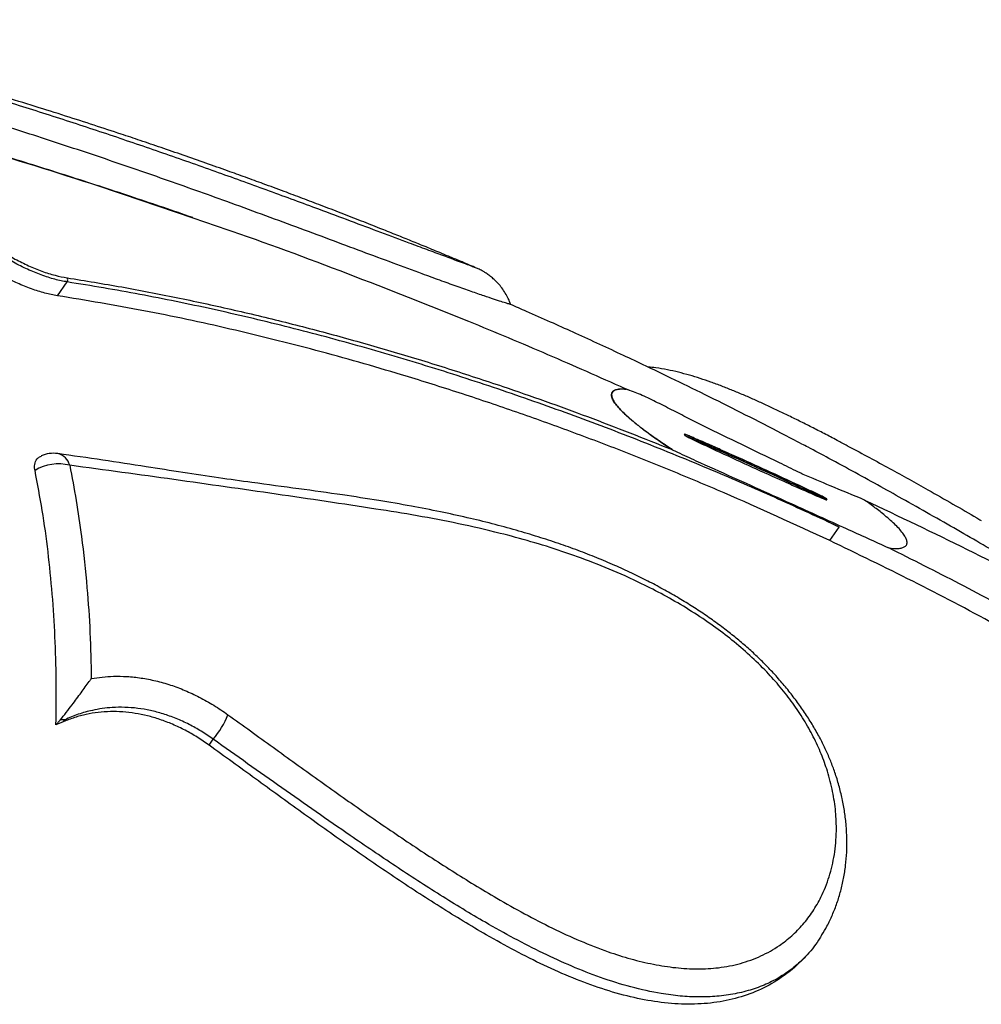
# Model space of a CAD drawing. Units: millimetres. Extents: x 96 to 109.4, y 145.6 to 164.9.
# Drawn here: x 104.9 to 105.2, y 150.9 to 151.3 of the extents above; entities that cross this region are included whole.
import ezdxf

# ---------------------------------------------------------------- set-up
doc = ezdxf.new("R2010")
doc.units = ezdxf.units.MM
doc.layers.get('0').update_dxf_attribs({"lineweight": 5})

msp = doc.modelspace()

# ---------------------------------------------------------------- linework, layer by layer
at = {"color": 7, "linetype": 'Continuous', "lineweight": 25}
for p, q in [((105.0132465982489, 151.186620161782), (105.013276059675, 151.1866071693314)), ((104.8776111794367, 151.1774095048367), (104.8807865133676, 151.1818753403829)), ((105.063497324457, 151.1465886391929), (105.0619637482181, 151.147285761847)), ((105.0817261119122, 151.131858946997), (105.0813596655272, 151.1323757140976)), ((105.1272434720534, 151.1115522926113), (105.1276099184376, 151.111035525511)), ((105.1285277905422, 151.0978087468995), (105.1316342513377, 151.1021777182723)), ((104.8785256790889, 151.0394615821628), (104.8771375731082, 151.0378932087363)), ((104.8795121038847, 151.0389149331772), (104.8771375731082, 151.0378932087363)), ((104.8795121038847, 151.0389149331772), (104.8799771854808, 151.0395690306576)), ((104.9268696208619, 151.0313239751613), (104.928219656576, 151.033222684907))]:
    msp.add_line(p, q, dxfattribs=at)
for centre, radius, start, end in [((104.8796006566014, 151.1825398899273), 0.001359368370588773, 330.7338983617581, 29.57490213192153), ((104.8763499927346, 151.116187242899), 0.01000000000002611, 82.27690995665324, 113.6004259822652), ((104.8764745723217, 151.1209516468566), 0.005288482237394253, 14.43162586067785, 76.54644762348289), ((104.8779467984996, 151.1080887096073), 0.01464300228121129, 75.56842564027824, 121.3779945766693), ((104.9063819585277, 151.051808077349), 0.02867580632297807, 319.599916867772, 338.2833272914548)]:
    msp.add_arc(centre, radius, start, end, dxfattribs=at)
for points, knots in [([(105.013279154224, 151.1866145295792), (105.0116844660539, 151.1872881995666), (105.0088128246363, 151.1885013136248), (105.0049984780603, 151.1900941704793), (105.0019313908395, 151.1913671964655), (104.999292876135, 151.1924562140607), (104.9960273337895, 151.1937970819214), (104.9920419009672, 151.1954214458712), (104.9872568071382, 151.1973530221192), (104.9820421599433, 151.1994371785844), (104.9761955134916, 151.2017476942021), (104.9698491632637, 151.2042231328523), (104.9634642914071, 151.2066799395417), (104.9572802255057, 151.2090284173791), (104.9509962627567, 151.2113846047529), (104.9448153574617, 151.2136710600753), (104.9387079463905, 151.2159003987315), (104.9325006713541, 151.2181383143383), (104.9257697005434, 151.2205317097382), (104.9185602304696, 151.2230555697955), (104.9114441961768, 151.2255074561133), (104.9047186332152, 151.2277894289911), (104.8974649548694, 151.2302155923188), (104.8893954862651, 151.2328699371337), (104.8800859480301, 151.235870671523), (104.870111452156, 151.2390166598955), (104.8611770211467, 151.2417684583684), (104.8534188453505, 151.244111443791), (104.8473687031521, 151.2459121073087), (104.8417247686937, 151.2475682108955), (104.8367733065667, 151.2490029432189), (104.8323352164587, 151.2502749240646), (104.8274792583742, 151.251652675299), (104.8218698910495, 151.2532244616659), (104.8152884854742, 151.2550403746581), (104.8082557619765, 151.2569487098564), (104.8020178923458, 151.2586110296856), (104.7965378825561, 151.26005031465), (104.7916593217216, 151.2613172274561), (104.7859422049435, 151.2627826626293), (104.7792973801653, 151.2644572120432), (104.773355956093, 151.2659342493284), (104.7696222893583, 151.2668369637442), (104.7684199357062, 151.2671276650981)], [0, 0, 0, 0, 0.02026884674900138, 0.03649921088243063, 0.04837234864090709, 0.05913284260850755, 0.06990421821777422, 0.08967905288223768, 0.109484797505675, 0.1302504834312842, 0.15533458652044, 0.1829749968189782, 0.2098495651734581, 0.2352283166029895, 0.2601884592706581, 0.2881511005397457, 0.3120635737289564, 0.3360074095985127, 0.3651168893191155, 0.3953196046864522, 0.424987955307189, 0.4527610708414458, 0.4779718365935921, 0.5139345571277958, 0.55153877944994, 0.5915996636523564, 0.6353542421659429, 0.6601048214076306, 0.6856408038903828, 0.708567074576358, 0.728282663106611, 0.7453677611512596, 0.7620424701811714, 0.7867379404675542, 0.812817330946194, 0.8410656914366684, 0.8710406955379416, 0.8874857423863177, 0.9065777685473148, 0.9293150084051234, 0.9556995440064745, 0.9857339128432858, 1, 1, 1, 1]), ([(104.8259341597324, 151.2509661558513), (104.8317033468029, 151.2493181571873), (104.8432436265075, 151.2460216155251), (104.8607527738788, 151.2406921480368), (104.8782657174663, 151.2351429295203), (104.895678828566, 151.2293975958284), (104.9129117531136, 151.2234974747756), (104.9298839270299, 151.217505520925), (104.946477282149, 151.2115024131643), (104.9607696020835, 151.2062297290574), (104.9728202188714, 151.2017334435142), (104.9826962526865, 151.1980327893882), (104.9909480329497, 151.1949382596848), (104.9976267549596, 151.1924443084552), (105.0028481416106, 151.1905026905094), (105.0068793294082, 151.1890094389489), (105.009814393726, 151.1879272744186), (105.0117721814594, 151.187198528238), (105.012956140372, 151.1867530812912), (105.0131894526977, 151.1866463127637), (105.0132465982489, 151.186620161782)], [0, 0, 0, 0, 0.08055884461857349, 0.161144297838631, 0.2417558993432769, 0.3223504103824012, 0.40268288828666, 0.4830792472016159, 0.5633883420168878, 0.6436017051167034, 0.6973192101997543, 0.7510731724408498, 0.8047056943257552, 0.8414014571316927, 0.8781502896634846, 0.9147671235282013, 0.9404017213461626, 0.9660943209004172, 0.9916954292329478, 1, 1, 1, 1]), ([(105.0247981466471, 151.1745777414622), (105.0247896324048, 151.1745743486657), (105.0247696796382, 151.1745663977905), (105.0237123043346, 151.1748743314119), (105.0218749047671, 151.1754512362126), (105.019401792264, 151.1762581805104), (105.016165871154, 151.1773462760588), (105.0121117344741, 151.1787513344405), (105.007252091671, 151.1804737198752), (105.001911603412, 151.1823976949344), (104.995117293461, 151.1848792563548), (104.9867290673425, 151.1879824231841), (104.9766333223793, 151.191743252825), (104.9660710944482, 151.1956851802257), (104.9551523723513, 151.199748142412), (104.9439811289641, 151.2038748132576), (104.9298028356013, 151.2090519643502), (104.9124766542641, 151.2152359527322), (104.8919197299304, 151.2223245443926), (104.8711986001569, 151.2291712369073), (104.8504327974775, 151.2357288985756), (104.8367360824306, 151.2397210970679), (104.8298894885728, 151.2417166822563)], [0, 0, 0, 0, 0.02181650706815107, 0.05112606091007414, 0.07820140623409977, 0.105354779052985, 0.1324539663890502, 0.1644084051495371, 0.1964730103938873, 0.2285870920238304, 0.2606092117415204, 0.3105108678687497, 0.3605073714468645, 0.4106588380379926, 0.4609259312954013, 0.5111896869401606, 0.5612700070126186, 0.648985176135936, 0.7367465300744355, 0.8245348771315942, 0.9122900324376207, 1, 1, 1, 1]), ([(104.9216176066647, 151.2027989099483), (104.9153181692121, 151.2049583472566), (104.9023417736303, 151.2094066353708), (104.8824267112731, 151.2158916085568), (104.864653229645, 151.2215030610465), (104.8535628234745, 151.2248115636048), (104.8493779415485, 151.2260600023316)], [0, 0, 0, 0, 0.2647951528280485, 0.5454592853861651, 0.828482456639399, 1, 1, 1, 1]), ([(104.921702964539, 151.2026044766594), (104.911517839883, 151.2061107661685), (104.8877809305801, 151.2142823378359), (104.8634405495938, 151.2217234581422), (104.8495442332224, 151.2259717138286)], [0, 0, 0, 0, 0.429083859488952, 1, 1, 1, 1]), ([(104.8807865133676, 151.1818753403829), (104.8794659914948, 151.1821319732207), (104.8767869903438, 151.1826526156136), (104.8724104181919, 151.184070885081), (104.8678665166606, 151.1859338051555), (104.8633446451932, 151.1881923840344), (104.8588996746488, 151.1907987700831), (104.8547462363489, 151.1936126375627), (104.8509013522408, 151.1966013707087), (104.84744428572, 151.1997063956367), (104.8443721686556, 151.2029291939338), (104.8429136288629, 151.2049800849632), (104.8421716410583, 151.2060234134621)], [0, 0, 0, 0, 0.09753417667299463, 0.1978718996870381, 0.2954492567718935, 0.3959132049992073, 0.4925134992808214, 0.5919680544504491, 0.68765630745136, 0.7861359228025149, 0.891203148571331, 0.9999999999999999, 0.9999999999999999, 0.9999999999999999, 0.9999999999999999]), ([(104.8433498706827, 151.2065034398454), (104.8440559887089, 151.2055087038205), (104.8454682117918, 151.2035192500412), (104.8484176986815, 151.2004122559783), (104.8517877786526, 151.1973884738721), (104.8554882899684, 151.1945104195433), (104.8595326215566, 151.1917812447409), (104.8638180230812, 151.1892746642279), (104.8682234287079, 151.1870930866951), (104.8726122736691, 151.1853069902154), (104.876878929659, 151.1839489129211), (104.8794815581186, 151.1834568569987), (104.8807829145154, 151.1832108210653)], [0, 0, 0, 0, 0.1070093868579984, 0.2140168082529897, 0.3111313626488029, 0.4082453803601855, 0.5062528795175048, 0.604262339639803, 0.7032317412143394, 0.8022065946461104, 0.9011000927330989, 0.9999999999999999, 0.9999999999999999, 0.9999999999999999, 0.9999999999999999]), ([(105.062108258208, 151.147178884229), (105.0537600558185, 151.1508838123212), (105.0369682923116, 151.1583359886619), (105.0069818756499, 151.1708788770302), (104.9719871754338, 151.1846209035366), (104.9420708044468, 151.1957547757236), (104.9250765803293, 151.2014699302696), (104.921702964539, 151.2026044766594)], [0, 0, 0, 0, 0.1838536682470815, 0.3698074355441019, 0.6500707925885999, 0.9305336512305421, 1, 1, 1, 1]), ([(104.8776111794367, 151.1774095048367), (104.8762653141626, 151.1776628888775), (104.8735736743762, 151.1781696398714), (104.8691640576054, 151.1795720347145), (104.864629650821, 151.1814181767499), (104.860080281659, 151.1836739776363), (104.8556561563572, 151.1862664047516), (104.851482382214, 151.1890886775396), (104.8476635353549, 151.1920648751041), (104.8441842639469, 151.1951924297907), (104.8411378583964, 151.1984067080237), (104.8396793938991, 151.2004640114746), (104.8389501563079, 151.2014926707362)], [0, 0, 0, 0, 0.098963625910001, 0.1979205779716221, 0.2969372817123525, 0.3959478801606379, 0.4939189738554093, 0.5918873285877783, 0.6889143316928246, 0.7859412183791789, 0.8929698250636584, 1, 1, 1, 1]), ([(105.0248505216258, 151.1745942456959), (105.0248093720362, 151.1747280289077), (105.0245603910225, 151.1755375018573), (105.0239027415397, 151.1769260044922), (105.0229033475199, 151.1787097751518), (105.0217609365724, 151.1803093599765), (105.0205401159736, 151.1817194870274), (105.0192884053897, 151.1829243845206), (105.0180766175026, 151.1839115628706), (105.0169762654928, 151.1846822731569), (105.0160317835031, 151.1852628908568), (105.0152417015841, 151.1856984189988), (105.0145745297121, 151.1860342833507), (105.0139906955138, 151.1863066098361), (105.0135550514342, 151.1864986489951), (105.0133295132608, 151.1865921345601), (105.013248814827, 151.1866255840581)], [0, 0, 0, 0, 0.02089274314143415, 0.1264142951675676, 0.2283790559619246, 0.3264404690494563, 0.4199972997740249, 0.5079391933634292, 0.5882423735366656, 0.6584484063442859, 0.718717467574959, 0.7732546376417139, 0.8279877151240759, 0.8879326830379577, 0.9599018790225455, 1, 1, 1, 1]), ([(104.8807829145154, 151.1832108210653), (104.8866816592863, 151.1822536941027), (104.8984791765218, 151.1803394356841), (104.9162070584517, 151.176904579283), (104.9339451800109, 151.1730757912046), (104.9516758443424, 151.1688260626092), (104.969379345093, 151.1641821975323), (104.9870528798823, 151.1591506012715), (105.0046968425684, 151.1537426794521), (105.0256641759028, 151.1468514692301), (105.0499180183316, 151.138266938505), (105.0681790257694, 151.1310299527401), (105.0773122979345, 151.1274103626999)], [0, 0, 0, 0, 0.08963763582600018, 0.1792756924870372, 0.2690448013692926, 0.3588142291459408, 0.448446077016513, 0.538078170894345, 0.627813001226071, 0.7175480186097873, 0.8587311883859627, 1, 1, 1, 1]), ([(105.1316342513377, 151.1021777182723), (105.1316342366212, 151.1021777252323), (105.1250466552026, 151.1052932504532), (105.111826459162, 151.1113830817704), (105.0908693139855, 151.1205225443001), (105.0687737984828, 151.1295776063918), (105.0455361701771, 151.1384459036384), (105.0221832226487, 151.1466968026271), (104.9987333540779, 151.1543129264163), (104.9752068760262, 151.161271519593), (104.9516244607476, 151.167548577184), (104.9280081387658, 151.1731193216857), (104.9043835719981, 151.1779511854294), (104.8886460568189, 151.1806572028563), (104.8807865286227, 151.1818753380186), (104.8807865133676, 151.1818753403829)], [0, 0, 0, 0, 1.807644997778225e-07, 0.08091624668056308, 0.1618322033077643, 0.2549534361405434, 0.3480840300372262, 0.4412042035303632, 0.5343290343474482, 0.6274646719053959, 0.7205876490746845, 0.8137216463064412, 0.9068689823576147, 0.999999819235501, 1, 1, 1, 1]), ([(105.1285277905422, 151.0978087468995), (105.117125216516, 151.1030685387168), (105.100016131935, 151.1109606359636), (105.0769566939351, 151.1206077262955), (105.059588366506, 151.1275393974885), (105.0421497784437, 151.1341202811818), (105.0246458945311, 151.1403554317133), (105.0070785321867, 151.146236278056), (104.9860702054357, 151.152813279284), (104.9616023784123, 151.1597885922781), (104.9336444001891, 151.1667447214845), (104.9056249877943, 151.1727682268218), (104.8869490620089, 151.1758624210367), (104.8776111794367, 151.1774095048367)], [0, 0, 0, 0, 0.1395987385227489, 0.2094620582401365, 0.2793252987598902, 0.349127774938171, 0.4189301462860196, 0.4888032421539726, 0.5586761986940261, 0.6688277994142395, 0.7789781636166859, 0.8894900323677474, 1, 1, 1, 1]), ([(105.1195158598054, 151.1291831568106), (105.1173197204607, 151.1303369856539), (105.1112494528102, 151.133526241344), (105.1012182472476, 151.1386524393632), (105.0896701979797, 151.1444412947869), (105.0785047744639, 151.1499095657681), (105.0688930242347, 151.1545193018952), (105.0604143771448, 151.1585152509698), (105.0528766953839, 151.1620158358863), (105.0452810854509, 151.1654898784058), (105.0376835035237, 151.1689121222603), (105.030915588213, 151.1719188172776), (105.0265753434796, 151.1738146029908), (105.0248309345632, 151.1745765474674)], [0, 0, 0, 0, 0.0710810428053224, 0.1964724851120269, 0.3224400661402773, 0.4405455877965256, 0.5518403673680189, 0.6269279349270886, 0.7081701749114512, 0.7889681862230651, 0.8651131026272747, 0.9457869495995143, 0.9999999999999999, 0.9999999999999999, 0.9999999999999999, 0.9999999999999999]), ([(105.1342595367992, 151.1286449449392), (105.1331578332366, 151.1292274335794), (105.1306717765949, 151.1305418522687), (105.1267940986355, 151.1325590267091), (105.1226966916674, 151.1346580160158), (105.1187184087517, 151.1366577482265), (105.1148549833745, 151.1385589308543), (105.1111125696824, 151.1403567932779), (105.1074860401628, 151.1420506020406), (105.1039407333305, 151.143652417638), (105.1004307839845, 151.1451809574443), (105.0969219868246, 151.1466442138234), (105.0934067858488, 151.1480354441019), (105.0898891063279, 151.1493397196035), (105.0863925828574, 151.1505309926738), (105.0828783934662, 151.1516099225101), (105.0793315766275, 151.15256444094), (105.0757046207582, 151.1533661134484), (105.0724257469209, 151.153947887981), (105.0703612524504, 151.1541300807305), (105.0695119645761, 151.1542050308431)], [0, 0, 0, 0, 0.04661168946773307, 0.1051819238094102, 0.1612402366137419, 0.2156700201797165, 0.2685394615439404, 0.3200259044410491, 0.3704998975137379, 0.4204851430089054, 0.4713064841911342, 0.5236817700719648, 0.5777474213223254, 0.6337219771597288, 0.6916340286877937, 0.7507985143088709, 0.8139374829802251, 0.8802911177643271, 0.9507543838984811, 1, 1, 1, 1]), ([(105.0773122979345, 151.1274103626999), (105.075828747325, 151.1283885991966), (105.0728640967951, 151.1303434562334), (105.0689453045802, 151.1331551137751), (105.0656292226363, 151.1357200185635), (105.0631972720492, 151.1377716772799), (105.0612655145819, 151.1395840245631), (105.0598023514436, 151.1411286559419), (105.0586823804556, 151.1425529049982), (105.0579326212746, 151.1438178704747), (105.0575856761781, 151.1449141005342), (105.0576691829243, 151.1457932927561), (105.0581926139529, 151.1464825746355), (105.0591528287279, 151.1469213260075), (105.0605610283146, 151.147137140602), (105.061753472211, 151.147084309868), (105.0623873320192, 151.1470562269712)], [0, 0, 0, 0, 0.10932184587364, 0.2184631021188753, 0.293077788109967, 0.3675327143029685, 0.4204221223009726, 0.4732396956417211, 0.5263672327145514, 0.5794988436792065, 0.6343017051977582, 0.6970148391547508, 0.7598439090919917, 0.8363914429528231, 0.9130316412390477, 1, 1, 1, 1]), ([(105.0625006870152, 151.1470195956116), (105.0618390910593, 151.1470518962394), (105.0606165447524, 151.1471115837464), (105.0591872725959, 151.1468952199267), (105.0582256420125, 151.1464592105778), (105.0577003721103, 151.1457729266763), (105.0576148747097, 151.1448968333989), (105.057959640963, 151.1438037869351), (105.0587071530289, 151.1425420649366), (105.0598247576607, 151.1411210943835), (105.0612854864286, 151.1395797870397), (105.0632146177972, 151.1377709564793), (105.0656434694468, 151.1357232156835), (105.0689829369356, 151.1331419181151), (105.0729557070706, 151.130295671839), (105.0759748058024, 151.1283100234379), (105.0774856597441, 151.1273163412233)], [0, 0, 0, 0, 0.08973395221264996, 0.165817083532187, 0.2418080016997956, 0.3041473887504543, 0.3663711021133272, 0.4207249379709874, 0.473412846433159, 0.5260966796802019, 0.5784854448141392, 0.6309459899154365, 0.7048373078444661, 0.7788878444250817, 0.8893483779458732, 1, 1, 1, 1]), ([(105.0625006870152, 151.1470195956116), (105.0624725746427, 151.1470288849798), (105.062436731342, 151.1470407289327), (105.0623987940635, 151.1470526560652), (105.0623891640183, 151.1470556562269), (105.0623873320192, 151.1470562269712)], [0, 0, 0, 0, 0.746487577942759, 0.9517723429331211, 1, 1, 1, 1]), ([(105.1198844227426, 151.1193348088745), (105.1193721003302, 151.1195845714131), (105.1168104879383, 151.1208333842671), (105.1060479109439, 151.1260844941654), (105.0941949696745, 151.1317553652173), (105.0824564679517, 151.1376093820759), (105.0771785410374, 151.1403557035775), (105.0719862870544, 151.1429786200596), (105.0669463855818, 151.1453702136955), (105.0639799247853, 151.1464707891662), (105.0625006870152, 151.1470195956116)], [0, 0, 0, 0, 0.02660369857082676, 0.1330185099946543, 0.5586778134477766, 0.647175631030402, 0.736387366921827, 0.825173845280856, 0.9128222252044209, 1, 1, 1, 1]), ([(105.1272434720534, 151.1115522926113), (105.1272415283885, 151.1115546499435), (105.1272371257676, 151.1115599895676), (105.1272224423261, 151.1115724623268), (105.127179475441, 151.1116034569714), (105.1270162691887, 151.1117013517378), (105.1264014009155, 151.1120272554449), (105.1240159363632, 151.113199896888), (105.1182456925558, 151.115909788274), (105.1094367864331, 151.1199745251259), (105.1004747427518, 151.124033405262), (105.0937063547467, 151.1270733051304), (105.0895536849664, 151.128918893672), (105.0867881494385, 151.1301349596312), (105.0849476489785, 151.1309343255764), (105.083723813675, 151.1314581811691), (105.0829109776405, 151.131800034299), (105.0823719395643, 151.1320218540245), (105.0820151863605, 151.1321646851725), (105.0817796900877, 151.132255692633), (105.0816247801337, 151.1323128222281), (105.081523353745, 151.1323479144832), (105.0814574079116, 151.1323687307037), (105.0814149248979, 151.132380384342), (105.0813860311323, 151.1323865401746), (105.0813679957257, 151.1323884728156), (105.0813586963032, 151.1323865565679), (105.0813562898484, 151.132382902897), (105.0813575947472, 151.1323787850353), (105.0813592744786, 151.1323762940172), (105.0813596655272, 151.1323757140976)], [0, 0, 0, 0, 0.0002034261787153187, 0.0004607832996915955, 0.0009508241731173604, 0.002758465006218881, 0.009924538535901417, 0.03846698623129185, 0.1525090127347948, 0.3805409236943258, 0.608585244984509, 0.737831025421398, 0.8243370477261118, 0.8822429578883928, 0.9210104364212411, 0.9469707195587701, 0.9643604173956268, 0.9760145923482209, 0.9838304800037602, 0.9890777560422305, 0.9926061548224835, 0.9949844062549461, 0.9965932216771916, 0.9976875400938265, 0.9984382185316014, 0.9991408089800768, 0.9994997394198702, 0.9997608134430012, 0.9999443163441161, 1, 1, 1, 1]), ([(105.1272434720534, 151.1115522926113), (105.1226200865923, 151.1137322048328), (105.1081459920396, 151.1205566965125), (105.0927940304204, 151.1274206234619), (105.0820495499818, 151.1320767521497), (105.0813596655272, 151.1323757140976)], [0, 0, 0, 0, 0.3051741684418699, 0.9553864384080027, 1, 1, 1, 1]), ([(105.0817261119122, 151.131858946997), (105.0817280448678, 151.1318566032981), (105.0817324216379, 151.1318512964865), (105.0817470213624, 151.1318389004419), (105.0817897654476, 151.1318080776398), (105.0819521490172, 151.1317107093516), (105.0825639461751, 151.1313864861231), (105.084937650531, 151.130219679418), (105.0906798454344, 151.1275226497343), (105.0994462829397, 151.1234767501884), (105.1083903125204, 151.1194249057839), (105.1151676814466, 151.1163800805383), (105.1193525677561, 151.1145196860445), (105.1221395234898, 151.113293919003), (105.123994258394, 151.1124882113378), (105.1252275470232, 151.1119602213757), (105.1260466550908, 151.1116156834563), (105.1265898493416, 151.1113921289953), (105.1269493520696, 151.111248184563), (105.1271866628943, 151.1111564697764), (105.1273427663052, 151.1110988973276), (105.1274449740471, 151.1110635337838), (105.1275114277987, 151.1110425572058), (105.1275542379628, 151.1110308142528), (105.1275833555265, 151.1110246115291), (105.1276015287485, 151.1110226652763), (105.1276108977507, 151.1110245985893), (105.1276133213773, 151.1110282812021), (105.1276120044384, 151.1110324322883), (105.1276103119394, 151.1110349420076), (105.1276099184376, 151.111035525511)], [0, 0, 0, 0, 0.0002022162933690358, 0.0004578761419615535, 0.0009449696632528891, 0.002743721418294713, 0.009874505138435387, 0.03827669436309591, 0.1517586961298094, 0.3786710452743619, 0.6055956650869128, 0.7358275928529671, 0.8229937662273297, 0.881341740308656, 0.9204053495715173, 0.9465640841926962, 0.9640868358324015, 0.975830270191268, 0.9837060823758895, 0.9889936329195772, 0.9925491440213225, 0.9949456921453397, 0.996566901107588, 0.9976696622008839, 0.9984261422597552, 0.9991343163883132, 0.9994958339493945, 0.9997590271898574, 0.9999439744242559, 1, 1, 1, 1]), ([(105.0817261119122, 151.131858946997), (105.0824159963667, 151.1315599850491), (105.0931604768053, 151.1269038563613), (105.1085124384243, 151.120039929412), (105.1229865329768, 151.1132154377325), (105.1276099184376, 151.111035525511)], [0, 0, 0, 0, 0.04461356159192491, 0.694825831568243, 1, 1, 1, 1]), ([(105.2075084592011, 151.0788857958827), (105.2059305223071, 151.0798758482993), (105.2019854550286, 151.0823511205406), (105.1952746832517, 151.0864008249229), (105.1875401476923, 151.0910263708886), (105.1794692711664, 151.095770354453), (105.171070044293, 151.1006400043824), (105.1623116851824, 151.1056509543724), (105.1536545790432, 151.1105454031913), (105.1451470040863, 151.1153054414531), (105.1368495613582, 151.1198916912188), (105.128922971569, 151.1241953528767), (105.1231108233828, 151.1273152359743), (105.1201750384299, 151.1288447768706), (105.1195179254598, 151.1291871320422)], [0, 0, 0, 0, 0.06637306687243065, 0.1659421332222518, 0.2659108173346301, 0.3658998765346451, 0.4656560993895229, 0.5650865360692173, 0.664295649883814, 0.7480869376899711, 0.8320157068671252, 0.9156564595950994, 0.981121493831747, 1, 1, 1, 1]), ([(105.1342108340378, 151.128666326015), (105.1343705562807, 151.128582465325), (105.1368327048761, 151.1272897369221), (105.1414612164978, 151.1247951136583), (105.1480225851627, 151.1212252058135), (105.1543498976353, 151.1177209256761), (105.1612470132869, 151.1138527568316), (105.1686037024918, 151.1096598404591), (105.1743161911199, 151.1063651192704), (105.1772470299619, 151.1046335794704), (105.177696998913, 151.1043677377815)], [0, 0, 0, 0, 0.009761249985441419, 0.1504715154908798, 0.2916740164035041, 0.4331372824003302, 0.5742042579320589, 0.7692324748954622, 0.964570477322067, 0.9999999999999999, 0.9999999999999999, 0.9999999999999999, 0.9999999999999999]), ([(104.8703224541149, 151.1205901850606), (104.8703011974052, 151.1207037214199), (104.870131866453, 151.1216081520718), (104.870223842209, 151.1231545898339), (104.8709997325821, 151.1246694714128), (104.871998575685, 151.125080685214), (104.872380014328, 151.125237719721)], [0, 0, 0, 0, 0.05209310260520676, 0.414973661680512, 0.7765898848787444, 1, 1, 1, 1]), ([(105.1259552315299, 150.9695988721138), (105.1265289554782, 150.970553330837), (105.1277941417084, 150.9726581201483), (105.1294405059144, 150.9761259247003), (105.130945194734, 150.9799425971016), (105.1321667528631, 150.9839076585475), (105.1331064233178, 150.9879901013921), (105.1337548146065, 150.9921824251717), (105.134110103561, 150.9964565397544), (105.1341726082167, 151.0007980401714), (105.1339440572128, 151.0051690579591), (105.1334303793631, 151.009540029364), (105.1326398828631, 151.0138853748342), (105.1315829793312, 151.0181834827725), (105.1303182621574, 151.0222594575294), (105.1288996879752, 151.0260857180217), (105.127325392347, 151.029740856652), (105.1254961908097, 151.0334415151463), (105.1233863654942, 151.0372212146889), (105.1210158937962, 151.0410221492429), (105.1184267561346, 151.0447767373119), (105.1156360539848, 151.0484636275263), (105.1126638005775, 151.0520598724383), (105.1095325996462, 151.0555413067292), (105.10626716829, 151.0588844003894), (105.1029059682116, 151.0620525077279), (105.0994400325963, 151.0650646241905), (105.0957984293539, 151.0680249790903), (105.0919213500831, 151.0709598642294), (105.0878009833274, 151.0738623670786), (105.083492192884, 151.0766867530994), (105.0789827263058, 151.0794376314619), (105.0742603678001, 151.0821186996403), (105.0693085734765, 151.0847352350416), (105.0640842829797, 151.087306980667), (105.058563947493, 151.0898301183281), (105.0527571226655, 151.0922817780191), (105.0466878179815, 151.0946409665182), (105.0403363515948, 151.0969076495598), (105.0336280968052, 151.0991016435502), (105.0264293821338, 151.101255482682), (105.0187461508161, 151.1033358957094), (105.0105492227626, 151.1053310657902), (105.0017945915657, 151.1072399280053), (104.9922169071681, 151.1091029534967), (104.9816139209331, 151.1109266824559), (104.9694453893469, 151.1127876585166), (104.9557448164418, 151.114687465468), (104.9423153086937, 151.116466489756), (104.9297858601982, 151.1182114087559), (104.9183135559687, 151.1199500616544), (104.9057767850749, 151.1218985725327), (104.8922097115988, 151.1240171854976), (104.8825892407645, 151.125383813132), (104.877702199886, 151.1260780374824)], [0, 0, 0, 0, 0.01087737203131977, 0.02398697379914848, 0.03711777926744805, 0.0502467809322128, 0.06335733740351011, 0.07639128774411148, 0.08946628978599348, 0.1024716845241573, 0.1153454416152714, 0.1280412996888343, 0.1405292733209119, 0.1527948428312548, 0.1648373570250916, 0.1753116746561511, 0.1855029009218406, 0.1961338301813703, 0.2073030916581468, 0.218576934145217, 0.2299415300993959, 0.241375095957944, 0.2528521041781494, 0.264341527610185, 0.2758073576373528, 0.2872224466801753, 0.298413356674353, 0.3099005270632705, 0.3223335842429075, 0.3351514253194818, 0.3484371147666717, 0.3622621189640646, 0.3767009588991861, 0.3918321829378887, 0.4077654170913099, 0.4248207390541106, 0.442818597982765, 0.4616352365536377, 0.4814397042269953, 0.5024476637238501, 0.5250670764689859, 0.5499276515968883, 0.576015243845145, 0.6040577150999047, 0.6348096501818622, 0.6692451481687113, 0.7076378023680286, 0.7538741253670468, 0.8031275820559675, 0.8379001621057529, 0.8743512653855404, 0.9116935091788175, 0.9551417557501966, 1, 1, 1, 1]), ([(105.0774856597441, 151.1273163412233), (105.0774568751667, 151.1273321266272), (105.0774017344247, 151.1273623656981), (105.0773438034022, 151.1273935342054), (105.0773147647916, 151.12740904504), (105.0773122979345, 151.1274103626999)], [0, 0, 0, 0, 0.4998399874235639, 0.9575109395790599, 1, 1, 1, 1]), ([(105.0774856597441, 151.1273163412233), (105.0780073712078, 151.1270570482287), (105.08059734923, 151.1257698172511), (105.0909588538249, 151.1211339642044), (105.1032859343862, 151.1155582271922), (105.113615706527, 151.1109142513102), (105.1160497714229, 151.1098199639902)], [0, 0, 0, 0, 0.03890708082887388, 0.1931498371416137, 0.8098771559600422, 1, 1, 1, 1]), ([(104.9330224977257, 151.0411975382717), (104.9379088016797, 151.0376724898739), (104.9476884190242, 151.0306173363721), (104.9622409419221, 151.0201105022055), (104.9767667193435, 151.0098090310129), (104.9912793288208, 150.9998420802516), (105.0058090290282, 150.9903469378564), (105.0185087016141, 150.9825863949519), (105.029379422681, 150.9764366621595), (105.0384169576616, 150.9717599701), (105.0474819587458, 150.9675935300493), (105.0559880419993, 150.9642612603753), (105.0639225615044, 150.9617492229029), (105.0712611490742, 150.9599903319742), (105.0785153545142, 150.9588654767999), (105.0856051081381, 150.9584528933168), (105.0926728816823, 150.9588414784178), (105.0996012060763, 150.9602126757773), (105.1062470975438, 150.9626263777894), (105.1117820414118, 150.9657454678564), (105.1162679775711, 150.9692775300832), (105.1199053575757, 150.9729761615533), (105.1230942526761, 150.9771886492497), (105.1260526715143, 150.9823296111494), (105.128514253596, 150.9884688375175), (105.1302099314861, 150.9956630028386), (105.1308367614176, 151.0027946558615), (105.1305650765241, 151.0096783114022), (105.129607063698, 151.0161908087573), (105.1280012723325, 151.0224763253356), (105.1258442771348, 151.0284472737808), (105.1232857842818, 151.0340422520926), (105.1202016220586, 151.0395786928115), (105.1165938579179, 151.044982387668), (105.112547727411, 151.0501915134287), (105.1078883765585, 151.0554228475928), (105.1026184001947, 151.0605590601504), (105.0968172489568, 151.0655194419125), (105.0904853980677, 151.0703162332797), (105.0836803587634, 151.0748764878959), (105.0764566136922, 151.079160506149), (105.0692295042866, 151.0829737591311), (105.060973168381, 151.0868761810908), (105.0517249164595, 151.0907309950968), (105.0415259828727, 151.0943973975948), (105.0314366510857, 151.0975257485262), (105.0202250052194, 151.100545535676), (105.007899260726, 151.1033724546476), (104.9944475392712, 151.1059506153914), (104.9748774867823, 151.1090679844268), (104.948752234799, 151.11289396648), (104.915598462893, 151.1176735699543), (104.8929296956061, 151.1207377123187), (104.8815961804308, 151.1222696661098)], [0, 0, 0, 0, 0.02872968236287504, 0.05750057765350135, 0.08627310953463033, 0.1150201270946514, 0.1437321056161982, 0.1724224671545862, 0.1900835286522637, 0.2077674551240967, 0.2254364213008966, 0.2430770528086274, 0.2574147786896211, 0.2718234798295314, 0.2862330844201197, 0.3005966693631455, 0.314896377669867, 0.3305381472094148, 0.3462265470550939, 0.3618620877432155, 0.3735287806922529, 0.3851956569191722, 0.3972285511206172, 0.4092616068225312, 0.4247413679567361, 0.4402689994296736, 0.4557410191202857, 0.4679011613368305, 0.4800906634534745, 0.4922388222399464, 0.5023257359760809, 0.5124393462737875, 0.5225185447464856, 0.53256995439517, 0.5426572528730704, 0.5527117847532584, 0.5643982771355431, 0.5761303591679877, 0.5878361574274237, 0.6016129514361169, 0.6154366527232455, 0.6292854738209678, 0.6430966271285886, 0.6630567215179808, 0.6830484723899188, 0.7030609333033205, 0.7230493080647574, 0.7503450378005784, 0.7776510399235413, 0.8049553713558089, 0.8699644903263418, 0.9349872269820387, 1, 1, 1, 1]), ([(104.8815961804308, 151.1222696661098), (104.8823220754295, 151.1184792290836), (104.883774897003, 151.1108929684061), (104.8857043544804, 151.097665604958), (104.8872353104258, 151.083363498848), (104.8882821477902, 151.0679471430349), (104.8885074056104, 151.0579356257957), (104.8886201446626, 151.0529249719427)], [0, 0, 0, 0, 0.1744160174471375, 0.3490798991077771, 0.5888301522966395, 0.7942140304632767, 1, 1, 1, 1]), ([(104.8771375731082, 151.0378932087363), (104.8771947743981, 151.0427286670143), (104.87730920289, 151.0524017740321), (104.8768780083788, 151.0665674768829), (104.8760039101419, 151.0805299515516), (104.8746206935245, 151.0942224649877), (104.8727791688657, 151.1076577127413), (104.8711412292564, 151.1162800441095), (104.8703224541149, 151.1205901850606)], [0, 0, 0, 0, 0.1652465823653066, 0.330568021413304, 0.4958140599248825, 0.6638497133835265, 0.8319648069390725, 1, 1, 1, 1]), ([(105.1398797708767, 151.1109608616761), (105.1361665303069, 151.1125142391388), (105.1295049365178, 151.1153010151266), (105.1228360178695, 151.1180972319376), (105.1198844227426, 151.1193348088745)], [0, 0, 0, 0, 0.5574102365733768, 1, 1, 1, 1]), ([(105.1160497714229, 151.1098199639902), (105.1165379697592, 151.1095847528109), (105.1189789667252, 151.1084086943682), (105.1241816662971, 151.1058763078836), (105.1288797046551, 151.1035524871046), (105.1316318134195, 151.1021789350147), (105.1316342513377, 151.1021777182723)], [0, 0, 0, 0, 0.09353961642022242, 0.4676990946776251, 0.9995284684734939, 0.9999999999999999, 0.9999999999999999, 0.9999999999999999, 0.9999999999999999]), ([(105.1160497714229, 151.1098199639902), (105.121977736518, 151.1071326030109), (105.1325303570493, 151.1023487184588), (105.1431131617728, 151.0975221510199), (105.1477510453438, 151.0954069217954)], [0, 0, 0, 0, 0.5617528913880557, 1, 1, 1, 1]), ([(105.1477510453438, 151.0954069217954), (105.1487998699914, 151.0953107949942), (105.1504010512667, 151.095164043643), (105.1520506998544, 151.0954010397738), (105.1530480685945, 151.0958059613354), (105.1536530094834, 151.0965104735162), (105.1537319741764, 151.0974798839094), (105.1533146377269, 151.0986464312043), (105.1525702027883, 151.0998834187514), (105.151433655714, 151.1012987287333), (105.1499941283545, 151.1028165644865), (105.1483157575527, 151.1043847490786), (105.1460920030365, 151.1062923808803), (105.143273125156, 151.1085189744608), (105.1410116278378, 151.1101463675752), (105.1398797708767, 151.1109608616761)], [0, 0, 0, 0, 0.1499025767722688, 0.228847786503759, 0.3077197641323994, 0.3876578406116513, 0.4673759533833083, 0.5250042721262457, 0.5825788497964648, 0.6402250559122244, 0.6979253124828597, 0.7550468784351984, 0.8122333470898, 0.9060246539124354, 1, 1, 1, 1]), ([(105.1398797708767, 151.1109608616761), (105.1510486068347, 151.1056732294381), (105.1733940906099, 151.0950942666143), (105.2008678511263, 151.0807481699654), (105.2229411209707, 151.0686017898362), (105.239872348331, 151.0588943714622), (105.2565341464838, 151.0489570400136), (105.2729304408424, 151.0387833352238), (105.2890502082187, 151.0283822940551), (105.3048800453913, 151.017751719673), (105.3204267270073, 151.0069247070917), (105.330519308802, 150.9995386473183), (105.3355655964426, 150.9958456198149)], [0, 0, 0, 0, 0.1577750819284344, 0.3156605170538114, 0.4010145461817252, 0.4863685358741603, 0.5717956355059295, 0.6572226796048418, 0.7428770636530139, 0.828531372662533, 0.9142657416613361, 1, 1, 1, 1]), ([(105.362165571766, 150.947693808616), (105.357022941648, 150.9519888338482), (105.3467376577221, 150.9605789040981), (105.3311257076085, 150.972991952251), (105.3153841971524, 150.9850695829092), (105.2995126484462, 150.9967761511343), (105.2835268571147, 151.0081219508837), (105.2674236924264, 151.0191148481565), (105.2511982757368, 151.0297665700135), (105.2316621258989, 151.042093698896), (105.2087361053388, 151.055832688587), (105.1822948484811, 151.0706641246164), (105.1555858433229, 151.0847441341465), (105.1375471539593, 151.0934538699512), (105.1285277905422, 151.0978087468995)], [0, 0, 0, 0, 0.06962548471025287, 0.1392512901577235, 0.208980652981688, 0.278710262392145, 0.3483319213898244, 0.4179537749247696, 0.4876571348665134, 0.5573606454294017, 0.6678877306053372, 0.7784154996973311, 0.8892075197074119, 1, 1, 1, 1]), ([(105.3658858718108, 150.9529260923832), (105.3607385955571, 150.9572165215565), (105.3504440194747, 150.9657973995538), (105.3348199742381, 150.9781979331636), (105.3190675454154, 150.9902638947447), (105.303186299831, 151.0019597804793), (105.287191921077, 151.0132959157755), (105.2710812253661, 151.0242801145472), (105.2548492983771, 151.0349240186468), (105.236550789714, 151.0464585657333), (105.2161444552761, 151.0587333500279), (105.1935605322625, 151.0715750382113), (105.1707828070857, 151.0838643410288), (105.155428306476, 151.0915593912557), (105.1477510453438, 151.0954069217954)], [0, 0, 0, 0, 0.07437464156629603, 0.1487496237766132, 0.2232346785104451, 0.2977199964065951, 0.3720905679076713, 0.4464613460079813, 0.5209187365652435, 0.595376287094818, 0.696442705152492, 0.7975095245065708, 0.8987546194656166, 1, 1, 1, 1]), ([(104.8785256790889, 151.0394615821628), (104.8791921235482, 151.0402927825479), (104.8805270985344, 151.0419577850959), (104.8828011057422, 151.04498729104), (104.8853477137162, 151.0484296417316), (104.8873559226205, 151.051189463673), (104.8883954068854, 151.052616040864), (104.8886170983173, 151.0529207843479), (104.8886201446626, 151.0529249719427)], [0, 0, 0, 0, 0.1679919905336904, 0.3365098203409744, 0.6274855895894916, 0.9187031530633211, 0.9988828694605512, 1, 1, 1, 1]), ([(104.8886201446626, 151.0529249719427), (104.8909820147881, 151.053258063127), (104.8947648095095, 151.0537915452859), (104.9002333581579, 151.0536751539595), (104.9048364986737, 151.0532017361935), (104.9095564338263, 151.0522834617869), (104.9143174314432, 151.0509303078696), (104.9190440771907, 151.0491587813257), (104.9237459756068, 151.0469617465996), (104.9284375733831, 151.044349033879), (104.9314941901396, 151.0422480364445), (104.9330224977257, 151.0411975382717)], [0, 0, 0, 0, 0.1698695292006125, 0.2720647301673559, 0.3742537860836793, 0.4792364040292498, 0.5842133206699683, 0.6865323976582425, 0.7888483946343411, 0.8944242520319964, 1, 1, 1, 1]), ([(104.9268696208619, 151.0313239751613), (104.9256025634453, 151.0322025912931), (104.9230684442471, 151.0339598265836), (104.9190977489823, 151.0362086037243), (104.9150288416181, 151.0381461632567), (104.9109242016798, 151.0397092617092), (104.9068607629956, 151.0408896776787), (104.9028287773699, 151.0417093841426), (104.8988131728736, 151.0421690688658), (104.894798645005, 151.0422680423626), (104.8908442234254, 151.0419975564207), (104.8869446116435, 151.0413482239135), (104.8831437096869, 151.0403547993292), (104.8807226672808, 151.0393948997137), (104.8795121038847, 151.0389149331772)], [0, 0, 0, 0, 0.08067710431537035, 0.1613544865621815, 0.244530258655232, 0.3277088362169705, 0.4083515833646701, 0.4889982954889584, 0.571821072936953, 0.6546490380921767, 0.7399849413429533, 0.8253267957133914, 0.9126603537157234, 1, 1, 1, 1]), ([(104.928219656576, 151.033222684907), (104.9269382065908, 151.0341110804453), (104.9243752943609, 151.035887880021), (104.9203348477601, 151.0381328632032), (104.9161797281295, 151.0400392590675), (104.9119703489462, 151.0415431221756), (104.9077931756391, 151.0426359290197), (104.9036379455862, 151.0433418711675), (104.8994963582001, 151.0436598379518), (104.8945360222722, 151.04357951385), (104.8894612979817, 151.042847697625), (104.8843281426985, 151.0414394923916), (104.8814310687406, 151.0401940501343), (104.8799771854808, 151.0395690306576)], [0, 0, 0, 0, 0.08096352719469634, 0.1619278289576754, 0.2456514869232387, 0.3293792999735639, 0.4108627902951164, 0.4923517488624148, 0.5761938501821016, 0.660042728517502, 0.7965430258031538, 0.8978960519605792, 0.9999999999999999, 0.9999999999999999, 0.9999999999999999, 0.9999999999999999]), ([(104.8799771854808, 151.0395690306576), (104.8799664449282, 151.0395683739236), (104.8794867137669, 151.039539040627), (104.8790007564539, 151.0394998729383), (104.8785256790889, 151.0394615821628)], [0, 0, 0, 0, 0.02238869075549574, 1, 1, 1, 1]), ([(105.1212377319963, 150.9631926802356), (105.120006612653, 150.9619399227654), (105.1175351059326, 150.9594249768963), (105.1132143393353, 150.9563371805067), (105.1084993412044, 150.9537833964281), (105.1033642839895, 150.9518003714674), (105.0978329636816, 150.950398079937), (105.0920258191836, 150.9495963686996), (105.0860568929454, 150.9493780434713), (105.0799892080363, 150.9496860548852), (105.0726389327814, 150.9506366106304), (105.0639741853427, 150.9525521901683), (105.0542488989952, 150.9556186489621), (105.0447136030863, 150.9593712568335), (105.0353710345435, 150.9636475951103), (105.0260153238883, 150.9684399046938), (105.0148685545299, 150.9746658771831), (105.0019784362, 150.9824770972227), (104.9873568464282, 150.9919721480774), (104.9702453234152, 151.0035921071946), (104.9505780442237, 151.0173498924602), (104.9356983816999, 151.0279218640997), (104.928219672146, 151.0332226738712), (104.928219656576, 151.033222684907)], [0, 0, 0, 0, 0.03175192699116625, 0.06374288681068623, 0.09524560615839377, 0.1267496385463302, 0.1591434021596252, 0.191539944669627, 0.2227421485048831, 0.2539870689676275, 0.285200248652363, 0.333827503192789, 0.3824709580657379, 0.4278245781955143, 0.4731861390572165, 0.5190566216991006, 0.5649317650525301, 0.6370690828977084, 0.7092547054656424, 0.781425359258867, 0.8907084204448126, 0.999999772465069, 1, 1, 1, 1]), ([(105.1212377319963, 150.9631926802356), (105.1198495750896, 150.9617430764353), (105.1170732827847, 150.9588438912953), (105.1117922390945, 150.9548870667791), (105.1054446495656, 150.9514224252308), (105.0979321824518, 150.9487997525474), (105.0898951341162, 150.9472934661226), (105.0814498664758, 150.9469572766305), (105.0727348679077, 150.9476709481934), (105.0637175015016, 150.949375824495), (105.0544802049416, 150.9520252870111), (105.0450664904234, 150.955517728904), (105.0356537120267, 150.9596950039967), (105.0262787762264, 150.9644292865209), (105.0150274268938, 150.9706963694154), (105.001907790488, 150.9786538295053), (104.9869155327191, 150.9884383503563), (104.9719519317344, 150.9987476276597), (104.9569812547559, 151.0094281813456), (104.941986384278, 151.0203361769), (104.9319059405964, 151.0276632666023), (104.9268696208619, 151.0313239751613)], [0, 0, 0, 0, 0.03373024254855773, 0.06745996246995781, 0.1106983804369609, 0.1540791865493976, 0.1973304374129796, 0.240689870608325, 0.2841690724788825, 0.327570016003972, 0.3730336779085767, 0.4186140611881681, 0.4643045679227634, 0.510015272044105, 0.5555885404475983, 0.6295262498602818, 0.7035230371612431, 0.777618462248149, 0.8517863762098424, 0.925950561107444, 0.9999999999999999, 0.9999999999999999, 0.9999999999999999, 0.9999999999999999]), ([(105.1259207230066, 150.9696243639022), (105.1257392768101, 150.9692866073781), (105.1244626024989, 150.9669101173429), (105.1227268189006, 150.9649092102202), (105.1212377319963, 150.9631926802356)], [0, 0, 0, 0, 0.1421241070452605, 1, 1, 1, 1])]:
    msp.add_open_spline(points, degree=3, knots=knots, dxfattribs=at)

doc.saveas('drawing.dxf')
